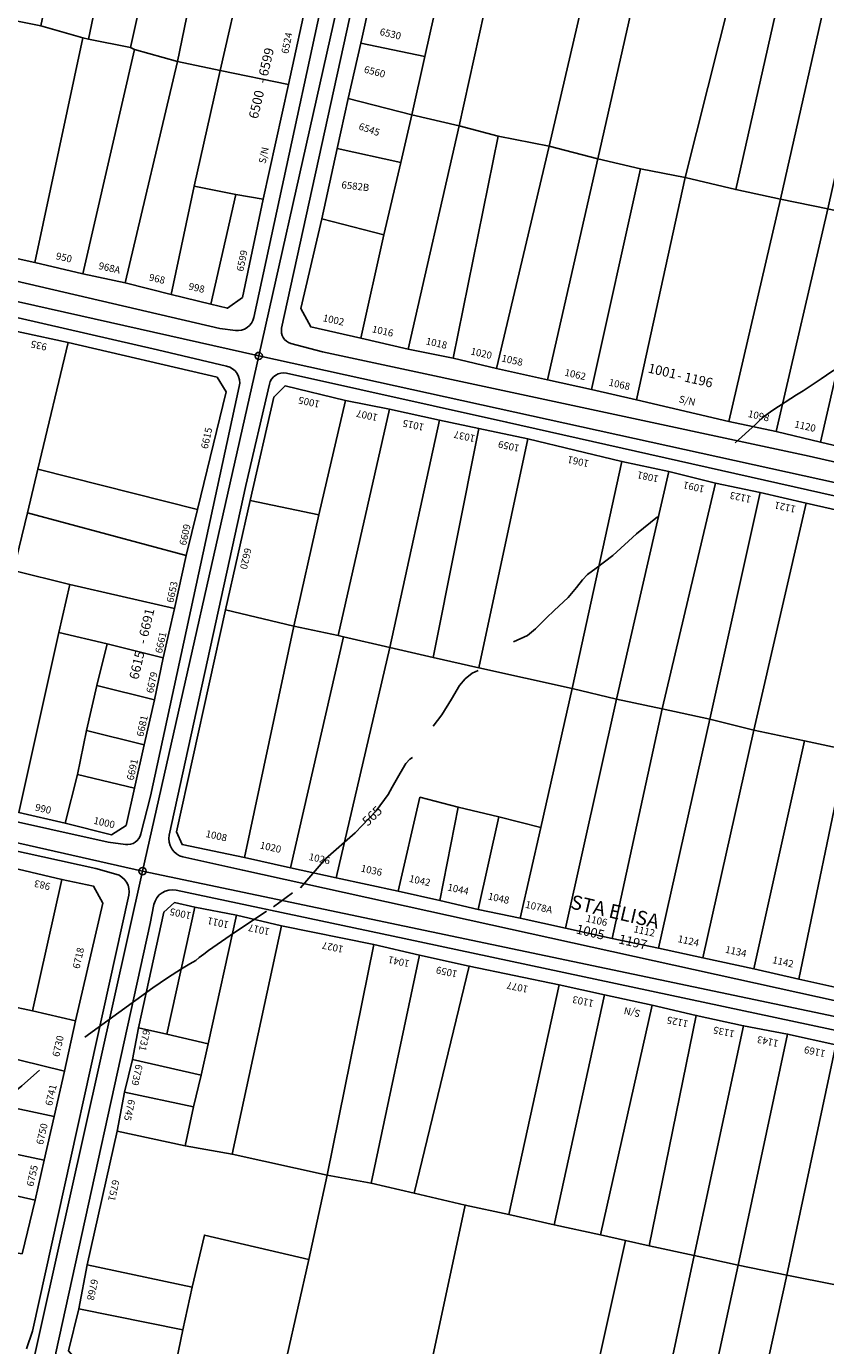
# Model space of a CAD drawing. Extents: x 341965 to 349308, y 6286600 to 6293425.
# Drawn here: x 346995 to 347164, y 6289675 to 6289954 of the extents above; entities that cross this region are included whole.
import ezdxf

# ---------------------------------------------------------------- set-up
doc = ezdxf.new("R2010")
doc.units = 0
doc.header["$MEASUREMENT"] = 0
doc.layers.get('0').update_dxf_attribs({"linetype": 'CONTINUOUS'})
for name, color, linetype in [('1010', 7, 'CONTINUOUS'), ('1400', 7, 'CONTINUOUS'), ('1500', 7, 'CONTINUOUS'), ('2000', 7, 'CONTINUOUS'), ('2510', 7, 'CONTINUOUS'), ('LIMITE_PREDIAL', 7, 'CONTINUOUS')]:
    doc.layers.add(name, color=color, linetype=linetype)

msp = doc.modelspace()

# ---------------------------------------------------------------- linework, layer by layer
at = {"color": 10}
for points in [[(347068.31, 6289993.2), (347043.9, 6289884.45)], [(346838.24, 6289930.68), (347043.9, 6289884.45)], [(347043.9, 6289884.45), (347019.31, 6289775.41)], [(347043.9, 6289884.45), (347249.34, 6289839.27)], [(346813.97, 6289821.93), (347019.31, 6289775.41)], [(347019.31, 6289775.41), (346994.89, 6289665.89)], [(347019.31, 6289775.41), (347226.9, 6289731.85)]]:
    msp.add_lwpolyline(points, dxfattribs=at)
at = {"color": 1}
for points in [[(347179.83, 6289892.02), (347179.16, 6289891.61), (347177.27, 6289890.09), (347175.44, 6289888.65), (347171.06, 6289885.06), (347167.09, 6289882.39), (347165.12, 6289881.16), (347162.87, 6289879.62), (347159.06, 6289877.09), (347157.63, 6289876.25), (347152.63, 6289872.97), (347150.41, 6289871.38), (347148.95, 6289869.96), (347144.68, 6289866.08)], [(347128.28, 6289850.37), (347123.82, 6289846.84), (347118.81, 6289842.25), (347115.25, 6289839.53), (347113.44, 6289838.18), (347112.36, 6289837.09), (347111.12, 6289835.44), (347109.38, 6289833.31), (347106.4, 6289830.61), (347104.77, 6289829.04), (347102.44, 6289826.67), (347100.72, 6289825.3), (347097.78, 6289823.95)], [(347090.33, 6289817.9), (347089.07, 6289817.3), (347087.58, 6289816.15), (347086.38, 6289814.68), (347084.63, 6289811.83), (347082.64, 6289808.48), (347080.81, 6289806.09)], [(347076.39, 6289799.44), (347075.88, 6289799.14), (347075.02, 6289798.23), (347074.31, 6289796.97), (347073.51, 6289795.69), (347072.11, 6289793.21), (347071.26, 6289791.67), (347068.7, 6289788.17), (347064.28, 6289783.5), (347058.02, 6289777.99), (347052.73, 6289771.92)], [(347051.01, 6289770.82), (347046.98, 6289767.88)], [(347045.53, 6289766.95), (347037.84, 6289761.77), (347033.28, 6289758.62), (347032.27, 6289757.87), (347031.27, 6289757.17), (347030.6, 6289756.54), (347029.32, 6289755.8), (347027.52, 6289754.72), (347024.56, 6289752.83), (347021.46, 6289750.7), (347007.07, 6289740.27)], [(346997.52, 6289733.29), (346993.74, 6289729.99), (346990.7, 6289727.48), (346987.58, 6289724.54), (346984.16, 6289721.48)]]:
    msp.add_lwpolyline(points, dxfattribs=at)
at = {"layer": '1400', "color": 2}
for points in [[(346899.41, 6289926.03), (346909.71, 6289923.83), (346919.51, 6289921.63), (346928.91, 6289919.43), (346938.81, 6289917.23), (346948.91, 6289915.03), (346958.71, 6289912.73), (346968.31, 6289910.53), (346977.91, 6289908.33), (346996.49, 6289904.24), (347006.69, 6289901.84), (347015.59, 6289899.94), (347025.37, 6289897.44), (347033.77, 6289895.44), (347037.27, 6289894.54), (347040.47, 6289896.84), (347044.85, 6289917.6), (347050.15, 6289941.9), (347054.45, 6289961.7)], [(347246.28, 6289850.45), (347242.98, 6289848.47), (347230.28, 6289851.22), (347221.59, 6289853.06), (347201.91, 6289857.35), (347192.32, 6289859.69), (347182.13, 6289861.63), (347162.76, 6289866.22), (347153.36, 6289868.46), (347143.37, 6289870.61), (347123.79, 6289875.19), (347114.3, 6289877.33), (347105.01, 6289879.38), (347094.22, 6289881.82), (347085.03, 6289883.97), (347075.53, 6289885.91), (347065.45, 6289888.25), (347054.87, 6289890.61), (347052.79, 6289894.53), (347057.2, 6289913.47), (347060.46, 6289928.36), (347062.81, 6289938.95), (347065.46, 6289950.64), (347067.5, 6289959.93)], [(346993.15, 6289787.85), (347002.94, 6289785.58), (347012.72, 6289783.11), (347015.83, 6289785.09), (347017.59, 6289792.98), (347019.65, 6289802.17), (347021.81, 6289811.65), (347023.67, 6289820.54), (347026.05, 6289831.02), (347028.52, 6289842.21), (347030.89, 6289851.99), (347036.96, 6289876.85), (347035.08, 6289879.96), (347003.53, 6289887.28), (346983.86, 6289891.51)], [(347172.15, 6289749.44), (347158.16, 6289752.59), (347148.66, 6289754.73), (347137.87, 6289757.06), (347128.48, 6289759.09), (347118.68, 6289761.13), (347108.79, 6289763.35), (347099.2, 6289765.49), (347090.31, 6289767.32), (347082.21, 6289769.24), (347073.41, 6289771.18), (347060.23, 6289774.02), (347050.63, 6289776.15), (347040.84, 6289778.28), (347027.65, 6289781.03), (347026.45, 6289783.73), (347036.82, 6289830.7), (347042.1, 6289853.88), (347047.07, 6289875.76), (347049.47, 6289878.15), (347062.26, 6289875.01), (347071.56, 6289873.18), (347082.15, 6289870.85), (347090.44, 6289869.12), (347100.83, 6289866.89), (347120.72, 6289862.12), (347130.62, 6289859.99), (347140.51, 6289857.55), (347150, 6289855.52), (347159.7, 6289853.29), (347178.67, 6289849.02)], [(346993.86, 6289694.4), (346996.61, 6289705.79), (346998.45, 6289714.28), (347000.6, 6289723.47), (347002.75, 6289733.06), (347005.1, 6289743.75), (347010.93, 6289768.61), (347008.94, 6289772.23), (347002.24, 6289773.65), (346991.75, 6289776.1)], [(347165.97, 6289738.66), (347155.76, 6289740.93), (347146.46, 6289742.7), (347136.46, 6289744.87), (347127.15, 6289747.04), (347117.05, 6289749.22), (347107.44, 6289751.39), (347088.43, 6289755.34), (347077.92, 6289757.61), (347068.21, 6289759.88), (347048.7, 6289763.83), (347039.19, 6289766.09), (347030.39, 6289767.77), (347026.08, 6289768.75), (347023.79, 6289766.75), (347018.46, 6289742.24), (347017.19, 6289735.53), (347015.5, 6289728.63), (347013.92, 6289720.42), (347007.61, 6289692.11), (347005.84, 6289682.8), (347003.66, 6289673.89)]]:
    msp.add_lwpolyline(points, dxfattribs=at)
at = {"layer": '1500'}
for centre in [(347043.89, 6289884.45), (347019.3, 6289775.41)]:
    msp.add_circle(centre, 0.759, dxfattribs=at)
at = {"layer": '2000', "color": 1}
for points in [[(346861.98, 6290026.07), (346843.1, 6289938.9), (346843.02, 6289938.34), (346843.05, 6289937.78), (346843.17, 6289937.23), (346843.39, 6289936.71), (346843.71, 6289936.24), (346844.1, 6289935.84), (346844.56, 6289935.51), (346845.07, 6289935.27), (346849.97, 6289933.5), (347035.67, 6289890.27), (347038.98, 6289889.86), (347039.62, 6289889.84), (347040.26, 6289889.93), (347040.87, 6289890.15), (347041.43, 6289890.47), (347041.92, 6289890.88), (347042.33, 6289891.38), (347042.64, 6289891.95), (347042.84, 6289892.56), (347063.22, 6289986.91)], [(347067.65, 6289976.82), (347048.73, 6289890.35), (347048.67, 6289889.83), (347048.7, 6289889.31), (347048.83, 6289888.81), (347049.05, 6289888.33), (347049.35, 6289887.91), (347049.73, 6289887.55), (347050.17, 6289887.27), (347050.65, 6289887.07), (347057.35, 6289885.32), (347160.32, 6289863.23), (347242.65, 6289844.44)], [(346855.34, 6289816.49), (347012.04, 6289781.57), (347015.66, 6289781.09), (347016.21, 6289781.05), (347016.76, 6289781.11), (347017.28, 6289781.28), (347017.77, 6289781.55), (347018.19, 6289781.9), (347018.54, 6289782.33), (347018.8, 6289782.81), (347018.97, 6289783.34), (347021, 6289791.28), (347039.77, 6289878.02), (347039.86, 6289878.72), (347039.81, 6289879.42), (347039.63, 6289880.1), (347039.31, 6289880.72), (347038.88, 6289881.28), (347038.36, 6289881.74), (347037.75, 6289882.09), (347037.08, 6289882.32), (347022.43, 6289885.78), (346901.09, 6289913.6)], [(347049.18, 6289880.86), (347048.58, 6289880.82), (347048.01, 6289880.66), (347047.47, 6289880.39), (347047, 6289880.02), (347046.61, 6289879.57), (347046.31, 6289879.05), (347046.13, 6289878.48), (347041.13, 6289857.01), (347024.96, 6289783.04), (347024.87, 6289782.3), (347024.92, 6289781.55), (347025.12, 6289780.82), (347025.46, 6289780.15), (347025.92, 6289779.56), (347026.49, 6289779.07), (347027.14, 6289778.69), (347027.85, 6289778.45), (347040.49, 6289775.61), (347218.76, 6289736.3)], [(347205.45, 6289845.88), (347096.31, 6289870.47), (347049.77, 6289880.78), (347049.18, 6289880.86)], [(346994.74, 6289674.31), (346995.99, 6289678.03), (347016.37, 6289770.34), (347016.45, 6289771.05), (347016.4, 6289771.77), (347016.22, 6289772.46), (347015.91, 6289773.11), (347015.48, 6289773.68), (347014.95, 6289774.17), (347014.34, 6289774.55), (347013.67, 6289774.8), (347009.43, 6289775.97), (346972.21, 6289784.14), (346889.37, 6289802.59), (346819.78, 6289818.56), (346818.92, 6289818.67)], [(347025.62, 6289771.49), (347024.85, 6289771.42), (347024.11, 6289771.21), (347023.42, 6289770.85), (347022.82, 6289770.37), (347022.32, 6289769.77), (347021.95, 6289769.09), (347021.72, 6289768.35), (347020.9, 6289764.31), (347000.95, 6289673.44), (347000.86, 6289672.64), (347000.93, 6289671.84), (347001.15, 6289671.07), (347001.5, 6289670.36), (347001.99, 6289669.72), (347002.59, 6289669.19), (347003.28, 6289668.78), (347004.03, 6289668.51), (347007.04, 6289667.74), (347193.84, 6289626.78)], [(347186.95, 6289737.24), (347074.63, 6289761.18), (347026.39, 6289771.4), (347025.62, 6289771.49)]]:
    msp.add_lwpolyline(points, dxfattribs=at)
at = {"layer": 'LIMITE_PREDIAL', "color": 4}
for points in [[(347017.98, 6289999.9), (347007.88, 6289951.5), (347006.68, 6289951.8), (346997.78, 6289954.3), (347007.98, 6290002.3), (347017.98, 6289999.9)], [(347027.48, 6289997.9), (347016.78, 6289949.7), (347007.88, 6289951.5), (347017.98, 6289999.9), (347027.48, 6289997.9)], [(347036.78, 6289995.8), (347026.68, 6289946.8), (347017.58, 6289949.3), (347016.78, 6289949.7), (347027.48, 6289997.9), (347036.78, 6289995.8)], [(347046.65, 6289993.5), (347040.45, 6289965.5), (347035.75, 6289944.9), (347026.68, 6289946.8), (347036.78, 6289995.8), (347046.65, 6289993.5)], [(347087.2, 6289983.53), (347085.56, 6289976.54), (347083.01, 6289965.15), (347080.97, 6289956.66), (347079.03, 6289947.86), (347076.28, 6289935.48), (347086.26, 6289933.14), (347096.88, 6289981.18), (347087.2, 6289983.53)], [(347096.88, 6289981.18), (347086.26, 6289933.14), (347094.56, 6289930.99), (347105.34, 6289928.85), (347116.46, 6289976.8), (347096.88, 6289981.18)], [(347116.46, 6289976.8), (347105.34, 6289928.85), (347115.63, 6289926.2), (347126.55, 6289974.55), (347116.46, 6289976.8)], [(347126.55, 6289974.55), (347115.63, 6289926.2), (347124.63, 6289924.07), (347134.12, 6289922.22), (347146.13, 6289970.17), (347126.55, 6289974.55)], [(347146.13, 6289970.17), (347134.12, 6289922.22), (347144.81, 6289919.68), (347155.73, 6289968.23), (347146.13, 6289970.17)], [(347155.73, 6289968.23), (347144.81, 6289919.68), (347154.3, 6289917.63), (347165.21, 6289966.08), (347155.73, 6289968.23)], [(347054.45, 6289961.7), (347040.45, 6289965.5), (347035.75, 6289944.9), (347050.15, 6289941.9), (347054.45, 6289961.7)], [(347165.21, 6289966.08), (347154.3, 6289917.63), (347164.29, 6289915.59), (347175.11, 6289963.84), (347165.21, 6289966.08)], [(347067.5, 6289959.93), (347080.97, 6289956.66), (347079.03, 6289947.86), (347065.46, 6289950.64), (347067.5, 6289959.93)], [(346977.91, 6289908.33), (346988.2, 6289956.19), (346997.78, 6289954.3), (347006.68, 6289951.8), (346996.49, 6289904.24), (346977.91, 6289908.33)], [(346996.49, 6289904.24), (347006.68, 6289951.8), (347007.88, 6289951.5), (347016.78, 6289949.7), (347017.58, 6289949.3), (347006.69, 6289901.84), (346996.49, 6289904.24)], [(347006.69, 6289901.84), (347017.58, 6289949.3), (347026.68, 6289946.8), (347015.59, 6289899.94), (347006.69, 6289901.84)], [(347065.46, 6289950.64), (347079.03, 6289947.86), (347076.28, 6289935.48), (347062.81, 6289938.95), (347065.46, 6289950.64)], [(347025.37, 6289897.44), (347030.25, 6289920.4), (347035.75, 6289944.9), (347026.68, 6289946.8), (347015.59, 6289899.94), (347025.37, 6289897.44)], [(347050.15, 6289941.9), (347035.75, 6289944.9), (347030.25, 6289920.4), (347039.05, 6289918.6), (347044.85, 6289917.6), (347050.15, 6289941.9)], [(347062.81, 6289938.95), (347076.28, 6289935.48), (347073.93, 6289925.38), (347060.46, 6289928.36), (347062.81, 6289938.95)], [(347065.45, 6289888.25), (347070.37, 6289910.1), (347073.93, 6289925.38), (347076.28, 6289935.48), (347086.26, 6289933.14), (347075.53, 6289885.91), (347065.45, 6289888.25)], [(347075.53, 6289885.91), (347086.26, 6289933.14), (347094.56, 6289930.99), (347085.03, 6289883.97), (347075.53, 6289885.91)], [(347085.03, 6289883.97), (347094.56, 6289930.99), (347105.34, 6289928.85), (347094.22, 6289881.82), (347085.03, 6289883.97)], [(347060.46, 6289928.36), (347073.93, 6289925.38), (347070.37, 6289910.1), (347057.2, 6289913.47), (347060.46, 6289928.36)], [(347094.22, 6289881.82), (347105.34, 6289928.85), (347115.63, 6289926.2), (347105.01, 6289879.38), (347094.22, 6289881.82)], [(347105.01, 6289879.38), (347115.63, 6289926.2), (347124.63, 6289924.07), (347114.3, 6289877.33), (347105.01, 6289879.38)], [(347123.79, 6289875.19), (347134.12, 6289922.22), (347124.63, 6289924.07), (347114.3, 6289877.33), (347123.79, 6289875.19)], [(347123.79, 6289875.19), (347134.12, 6289922.22), (347144.81, 6289919.68), (347154.3, 6289917.63), (347143.37, 6289870.61), (347123.79, 6289875.19)], [(347033.77, 6289895.44), (347039.05, 6289918.6), (347030.25, 6289920.4), (347025.37, 6289897.44), (347033.77, 6289895.44)], [(347044.85, 6289917.6), (347039.05, 6289918.6), (347033.77, 6289895.44), (347037.27, 6289894.54), (347040.47, 6289896.84), (347044.85, 6289917.6)], [(347143.37, 6289870.61), (347154.3, 6289917.63), (347164.29, 6289915.59), (347153.36, 6289868.46), (347143.37, 6289870.61)], [(347162.76, 6289866.22), (347173.59, 6289913.45), (347164.29, 6289915.59), (347153.36, 6289868.46), (347162.76, 6289866.22)], [(347052.79, 6289894.53), (347057.2, 6289913.47), (347070.37, 6289910.1), (347065.45, 6289888.25), (347054.87, 6289890.61), (347052.79, 6289894.53)], [(347162.76, 6289866.22), (347173.59, 6289913.45), (347183.67, 6289911.3), (347193.16, 6289909.06), (347182.13, 6289861.63), (347162.76, 6289866.22)], [(346983.86, 6289891.51), (346972.73, 6289843.29), (346982.51, 6289841.02), (346992, 6289839.06), (346994.98, 6289851.24), (346997.14, 6289860.52), (347003.53, 6289887.28), (346983.86, 6289891.51)], [(347036.96, 6289876.85), (347035.08, 6289879.96), (347003.53, 6289887.28), (346997.14, 6289860.52), (347030.89, 6289851.99), (347036.96, 6289876.85)], [(347062.26, 6289875.01), (347056.58, 6289850.83), (347042.1, 6289853.88), (347047.07, 6289875.76), (347049.47, 6289878.15), (347062.26, 6289875.01)], [(347062.26, 6289875.01), (347056.58, 6289850.83), (347051.31, 6289827.25), (347060.69, 6289825.32), (347071.56, 6289873.18), (347062.26, 6289875.01)], [(347071.56, 6289873.18), (347060.69, 6289825.32), (347061.8, 6289825.02), (347071.59, 6289822.78), (347082.15, 6289870.85), (347071.56, 6289873.18)], [(347082.15, 6289870.85), (347071.59, 6289822.78), (347080.79, 6289820.65), (347090.44, 6289869.12), (347082.15, 6289870.85)], [(347090.44, 6289869.12), (347080.79, 6289820.65), (347090.48, 6289818.42), (347100.83, 6289866.89), (347090.44, 6289869.12)], [(347100.83, 6289866.89), (347090.48, 6289818.42), (347110.16, 6289814.06), (347120.72, 6289862.12), (347100.83, 6289866.89)], [(347120.72, 6289862.12), (347110.16, 6289814.06), (347119.55, 6289811.82), (347130.62, 6289859.99), (347120.72, 6289862.12)], [(347028.52, 6289842.21), (346994.98, 6289851.24), (346997.14, 6289860.52), (347030.89, 6289851.99), (347028.52, 6289842.21)], [(347130.62, 6289859.99), (347119.55, 6289811.82), (347129.24, 6289809.79), (347140.51, 6289857.55), (347130.62, 6289859.99)], [(347140.51, 6289857.55), (347129.24, 6289809.79), (347139.34, 6289807.56), (347150, 6289855.52), (347140.51, 6289857.55)], [(347042.1, 6289853.88), (347056.58, 6289850.83), (347051.31, 6289827.25), (347036.82, 6289830.7), (347042.1, 6289853.88)], [(347150, 6289855.52), (347139.34, 6289807.56), (347148.63, 6289805.22), (347159.7, 6289853.29), (347150, 6289855.52)], [(347026.05, 6289831.02), (347003.88, 6289836.08), (346992, 6289839.06), (346994.98, 6289851.24), (347028.52, 6289842.21), (347026.05, 6289831.02)], [(347159.7, 6289853.29), (347148.63, 6289805.22), (347159.32, 6289802.99), (347168.22, 6289801.06), (347178.67, 6289849.02), (347159.7, 6289853.29)], [(346993.15, 6289787.85), (347001.61, 6289825.89), (347003.88, 6289836.08), (346992, 6289839.06), (346981.47, 6289790.43), (346993.15, 6289787.85)], [(347023.67, 6289820.54), (347011.79, 6289823.52), (347001.61, 6289825.89), (347003.88, 6289836.08), (347026.05, 6289831.02), (347023.67, 6289820.54)], [(347040.84, 6289778.28), (347051.31, 6289827.25), (347036.82, 6289830.7), (347026.45, 6289783.73), (347027.65, 6289781.03), (347040.84, 6289778.28)], [(346993.15, 6289787.85), (347001.61, 6289825.89), (347011.79, 6289823.52), (347009.63, 6289814.74), (347007.47, 6289805.15), (347005.51, 6289795.86), (347002.94, 6289785.58), (346993.15, 6289787.85)], [(347040.84, 6289778.28), (347051.31, 6289827.25), (347060.69, 6289825.32), (347061.8, 6289825.02), (347050.63, 6289776.15), (347040.84, 6289778.28)], [(347023.67, 6289820.54), (347011.79, 6289823.52), (347009.63, 6289814.74), (347021.81, 6289811.65), (347023.67, 6289820.54)], [(347050.63, 6289776.15), (347061.8, 6289825.02), (347071.59, 6289822.78), (347060.23, 6289774.02), (347050.63, 6289776.15)], [(347060.23, 6289774.02), (347071.59, 6289822.78), (347080.79, 6289820.65), (347090.48, 6289818.42), (347110.16, 6289814.06), (347103.56, 6289784.68), (347094.67, 6289786.9), (347086.08, 6289788.94), (347077.98, 6289791.06), (347073.41, 6289771.18), (347060.23, 6289774.02)], [(347021.81, 6289811.65), (347009.63, 6289814.74), (347007.47, 6289805.15), (347019.65, 6289802.17), (347021.81, 6289811.65)], [(347099.2, 6289765.49), (347103.56, 6289784.68), (347110.16, 6289814.06), (347119.55, 6289811.82), (347108.79, 6289763.35), (347099.2, 6289765.49)], [(347108.79, 6289763.35), (347119.55, 6289811.82), (347129.24, 6289809.79), (347118.68, 6289761.13), (347108.79, 6289763.35)], [(347118.68, 6289761.13), (347129.24, 6289809.79), (347139.34, 6289807.56), (347128.48, 6289759.09), (347118.68, 6289761.13)], [(347128.48, 6289759.09), (347139.34, 6289807.56), (347148.63, 6289805.22), (347137.87, 6289757.06), (347128.48, 6289759.09)], [(347017.59, 6289792.98), (347005.51, 6289795.86), (347007.47, 6289805.15), (347019.65, 6289802.17), (347017.59, 6289792.98)], [(347137.87, 6289757.06), (347148.63, 6289805.22), (347159.32, 6289802.99), (347148.66, 6289754.73), (347137.87, 6289757.06)], [(347148.66, 6289754.73), (347159.32, 6289802.99), (347168.22, 6289801.06), (347158.16, 6289752.59), (347148.66, 6289754.73)], [(347158.16, 6289752.59), (347168.22, 6289801.06), (347177.91, 6289798.83), (347182.81, 6289797.71), (347172.15, 6289749.44), (347158.16, 6289752.59)], [(347005.51, 6289795.86), (347017.59, 6289792.98), (347015.83, 6289785.09), (347012.72, 6289783.11), (347002.94, 6289785.58), (347005.51, 6289795.86)], [(347073.41, 6289771.18), (347077.98, 6289791.06), (347086.08, 6289788.94), (347082.21, 6289769.24), (347073.41, 6289771.18)], [(347082.21, 6289769.24), (347086.08, 6289788.94), (347094.67, 6289786.9), (347090.31, 6289767.32), (347082.21, 6289769.24)], [(347090.31, 6289767.32), (347094.67, 6289786.9), (347103.56, 6289784.68), (347099.2, 6289765.49), (347090.31, 6289767.32)], [(346991.75, 6289776.1), (346985.4, 6289748.13), (346996, 6289745.88), (347002.24, 6289773.65), (346991.75, 6289776.1)], [(347005.1, 6289743.75), (346996, 6289745.88), (347002.24, 6289773.65), (347008.94, 6289772.23), (347010.93, 6289768.61), (347005.1, 6289743.75)], [(347018.46, 6289742.24), (347024.47, 6289740.95), (347030.39, 6289767.77), (347026.08, 6289768.75), (347023.79, 6289766.75), (347018.46, 6289742.24)], [(347030.39, 6289767.77), (347024.47, 6289740.95), (347033.17, 6289738.88), (347039.19, 6289766.09), (347030.39, 6289767.77)], [(347039.19, 6289766.09), (347033.17, 6289738.88), (347031.69, 6289732.27), (347030.11, 6289725.57), (347028.34, 6289717.26), (347038.24, 6289715.49), (347048.7, 6289763.83), (347039.19, 6289766.09)], [(347048.7, 6289763.83), (347038.24, 6289715.49), (347058.36, 6289711.05), (347068.21, 6289759.88), (347048.7, 6289763.83)], [(347068.21, 6289759.88), (347058.36, 6289711.05), (347067.66, 6289709.38), (347077.92, 6289757.61), (347068.21, 6289759.88)], [(347077.92, 6289757.61), (347067.66, 6289709.38), (347076.76, 6289707.3), (347088.43, 6289755.34), (347077.92, 6289757.61)], [(347107.44, 6289751.39), (347096.77, 6289702.76), (347087.57, 6289704.74), (347076.76, 6289707.3), (347088.43, 6289755.34), (347107.44, 6289751.39)], [(347107.44, 6289751.39), (347096.77, 6289702.76), (347106.38, 6289700.59), (347117.05, 6289749.22), (347107.44, 6289751.39)], [(347002.75, 6289733.06), (346969.78, 6289741.21), (346972.02, 6289749.99), (346985, 6289746.83), (346985.4, 6289748.13), (346996, 6289745.88), (347005.1, 6289743.75), (347002.75, 6289733.06)], [(347127.15, 6289747.04), (347116.19, 6289698.42), (347106.38, 6289700.59), (347117.05, 6289749.22), (347127.15, 6289747.04)], [(347127.15, 6289747.04), (347116.19, 6289698.42), (347121.49, 6289697.23), (347126.5, 6289696.15), (347136.46, 6289744.87), (347127.15, 6289747.04)], [(347146.46, 6289742.7), (347136.01, 6289694.08), (347126.5, 6289696.15), (347136.46, 6289744.87), (347146.46, 6289742.7)], [(347033.17, 6289738.88), (347024.47, 6289740.95), (347018.46, 6289742.24), (347017.19, 6289735.53), (347031.69, 6289732.27), (347033.17, 6289738.88)], [(347155.76, 6289740.93), (347145.31, 6289692), (347136.01, 6289694.08), (347146.46, 6289742.7), (347155.76, 6289740.93)], [(347000.6, 6289723.47), (346977.12, 6289728.47), (346967.22, 6289730.72), (346969.78, 6289741.21), (347002.75, 6289733.06), (347000.6, 6289723.47)], [(347165.97, 6289738.66), (347155.62, 6289689.93), (347145.31, 6289692), (347155.76, 6289740.93), (347165.97, 6289738.66)], [(347175.78, 6289736.29), (347165.92, 6289687.86), (347155.62, 6289689.93), (347165.97, 6289738.66), (347175.78, 6289736.29)], [(347031.69, 6289732.27), (347017.19, 6289735.53), (347015.5, 6289728.63), (347030.11, 6289725.57), (347031.69, 6289732.27)], [(346998.45, 6289714.28), (346975.17, 6289719.18), (346977.12, 6289728.47), (347000.6, 6289723.47), (346998.45, 6289714.28)], [(347015.5, 6289728.63), (347030.11, 6289725.57), (347028.34, 6289717.26), (347013.92, 6289720.42), (347015.5, 6289728.63)], [(347007.61, 6289692.11), (347029.83, 6289687.36), (347032.39, 6289698.38), (347054.51, 6289693.23), (347058.36, 6289711.05), (347038.24, 6289715.49), (347028.34, 6289717.26), (347013.92, 6289720.42), (347007.61, 6289692.11)], [(346996.61, 6289705.79), (346973.43, 6289711.09), (346975.17, 6289719.18), (346998.45, 6289714.28), (346996.61, 6289705.79)], [(346993.86, 6289694.4), (346981.05, 6289696.45), (346970.46, 6289698.3), (346973.43, 6289711.09), (346996.61, 6289705.79), (346993.86, 6289694.4)], [(347058.36, 6289711.05), (347054.51, 6289693.23), (347047.49, 6289662.32), (347077.11, 6289656), (347087.57, 6289704.74), (347076.76, 6289707.3), (347067.66, 6289709.38), (347058.36, 6289711.05)], [(347077.11, 6289656), (347087.57, 6289704.74), (347096.77, 6289702.76), (347106.38, 6289700.59), (347116.19, 6289698.42), (347121.49, 6289697.23), (347110.74, 6289649), (347077.11, 6289656)], [(347025.48, 6289667.06), (347027.85, 6289678.36), (347029.83, 6289687.36), (347032.39, 6289698.38), (347054.51, 6289693.23), (347047.49, 6289662.32), (347025.48, 6289667.06)], [(347110.74, 6289649), (347121.49, 6289697.23), (347126.5, 6289696.15), (347136.01, 6289694.08), (347125.74, 6289645.85), (347110.74, 6289649)], [(347007.61, 6289692.11), (347029.83, 6289687.36), (347027.85, 6289678.36), (347005.84, 6289682.8), (347007.61, 6289692.11)], [(347125.74, 6289645.85), (347136.01, 6289694.08), (347145.31, 6289692), (347134.85, 6289643.97), (347125.74, 6289645.85)], [(347134.85, 6289643.97), (347145.31, 6289692), (347155.62, 6289689.93), (347144.96, 6289641.6), (347134.85, 6289643.97)], [(347144.96, 6289641.6), (347155.62, 6289689.93), (347165.92, 6289687.86), (347175.13, 6289685.89), (347185.14, 6289683.82), (347194.74, 6289681.94), (347192.57, 6289671.63), (347190.39, 6289662.33), (347188.12, 6289652.42), (347183.68, 6289632.82), (347144.96, 6289641.6)], [(347005.84, 6289682.8), (347027.85, 6289678.36), (347025.48, 6289667.06), (347005.97, 6289671.2), (347003.66, 6289673.89), (347005.84, 6289682.8)]]:
    msp.add_lwpolyline(points, dxfattribs=at)

# ---------------------------------------------------------------- texts
at = {"color": 1}
msp.add_text('565', height=2, rotation=44.2896, dxfattribs=at).set_placement((347066.94, 6289784.82))
at = {"color": 10}
msp.add_text('STA ELISA', height=3, rotation=346.8113, dxfattribs=at).set_placement((347109.66, 6289767.56))
at = {"layer": '1010', "color": 10}
for s, rotation, p in [(' - 6599', 76.8336, (347045.27, 6289941.39)), ('6500', 76.8336, (347043.66, 6289934.5)), ('1001', 347.0405, (347126.1, 6289880.97)), (' - 1196', 347.0405, (347131.67, 6289879.57)), (' - 6691', 77.0055, (347019.98, 6289822.74)), ('6615', 77.0055, (347018.39, 6289815.84)), ('1005', 346.8113, (347110.88, 6289762.26)), (' - 1197', 346.8113, (347117.77, 6289760.65))]:
    msp.add_text(s, height=2, rotation=rotation, dxfattribs=at).set_placement(p)
at = {"layer": '2510', "color": 4}
for s, rotation, p in [('6524', 78.3233, (347050.1, 6289948.29)), ('6530', 346.6968, (347069.37, 6289952.42)), ('6560', 345.7227, (347066.03, 6289944.44)), ('6545', 340.738, (347064.88, 6289932.44)), ('S/N', 78.3233, (347045.31, 6289925.06)), ('6582B', 353.6868, (347061.32, 6289919.96)), ('6599', 78.3233, (347040.61, 6289902.23)), ('950', 347.1551, (347000.85, 6289904.94)), ('968A', 347.1551, (347009.88, 6289902.88)), ('968', 347.1551, (347020.54, 6289900.44)), ('998', 347.1551, (347028.92, 6289898.53)), ('1002', 347.2697, (347057.33, 6289891.84)), ('1016', 347.2697, (347067.74, 6289889.49)), ('935', 167.2464, (346999.19, 6289887.01)), ('1018', 347.2697, (347079.12, 6289886.93)), ('1020', 347.2697, (347088.6, 6289884.79)), ('1058', 347.2697, (347095.13, 6289883.32)), ('1062', 347.2697, (347108.48, 6289880.31)), ('1068', 347.2697, (347117.82, 6289878.2)), ('S/N', 347.2697, (347132.68, 6289874.66)), ('1005', 167.5902, (347056.91, 6289874.91)), ('1007', 167.5902, (347069.17, 6289872.09)), ('1015', 167.5902, (347078.98, 6289870.04)), ('1098', 347.2697, (347147.29, 6289871.56)), ('1120', 347.2697, (347157.11, 6289869.36)), ('6615', 77.4066, (347033.08, 6289864.67)), ('1037', 167.5902, (347089.79, 6289867.65)), ('1059', 167.5902, (347099.16, 6289865.59)), ('1061', 167.5902, (347113.85, 6289862.34)), ('1081', 167.5902, (347128.6, 6289859.09)), ('1091', 167.5902, (347138.31, 6289856.94)), ('1123', 167.5902, (347148.19, 6289854.77)), ('1121', 167.5902, (347157.63, 6289852.68)), ('6609', 77.4066, (347028.51, 6289844.25)), ('6620', 257.4872, (347040.89, 6289843.94)), ('6653', 77.4066, (347025.79, 6289832.12)), ('6661', 77.4066, (347023.4, 6289821.41)), ('6679', 77.4066, (347021.51, 6289812.97)), ('6681', 77.4066, (347019.45, 6289803.76)), ('6691', 77.4066, (347017.38, 6289794.53)), ('990', 347.2124, (346996.46, 6289788.27)), ('1000', 347.2124, (347008.82, 6289785.47)), ('1008', 347.4416, (347032.54, 6289782.67)), ('1020', 347.4416, (347044.01, 6289780.24)), ('1026', 347.4416, (347054.36, 6289777.81)), ('1036', 347.4416, (347065.37, 6289775.36)), ('983', 167.1891, (346999.91, 6289772.83)), ('1042', 347.4416, (347075.58, 6289773.18)), ('1044', 347.4416, (347083.7, 6289771.36)), ('1048', 347.4416, (347092.27, 6289769.45)), ('1005', 167.762, (347029.69, 6289766.67)), ('1078A', 347.4416, (347100.18, 6289767.69)), ('1011', 167.762, (347037.66, 6289764.74)), ('1106', 347.4416, (347113.01, 6289764.75)), ('1017', 167.762, (347046.3, 6289763.28)), ('1112', 347.4416, (347123.09, 6289762.51)), ('1124', 347.4416, (347132.43, 6289760.43)), ('6718', 77.0055, (347005.94, 6289754.64)), ('1027', 167.762, (347061.91, 6289759.54)), ('1134', 347.4416, (347142.47, 6289758.19)), ('1041', 167.762, (347075.9, 6289756.51)), ('1142', 347.4416, (347152.44, 6289755.97)), ('1059', 167.762, (347086.02, 6289754.32)), ('1077', 167.762, (347100.99, 6289751.08)), ('1103', 167.762, (347114.88, 6289748.08)), ('S/N', 167.762, (347124.75, 6289745.93)), ('1125', 167.762, (347134.87, 6289743.74)), ('1135', 167.762, (347144.68, 6289741.62)), ('6730', 77.0055, (347001.64, 6289736)), ('6731', 257.9456, (347019.45, 6289741.98)), ('1143', 167.762, (347153.97, 6289739.61)), ('1169', 167.762, (347163.9, 6289737.46)), ('6739', 257.9456, (347017.88, 6289734.65)), ('6741', 77.0055, (347000.14, 6289725.64)), ('6745', 257.9456, (347016.29, 6289727.22)), ('6750', 77.0055, (346998.23, 6289717.42)), ('6755', 77.0055, (346996.18, 6289708.56)), ('6751', 257.9456, (347012.94, 6289710.22)), ('6768', 257.9456, (347008.45, 6289689.2))]:
    msp.add_text(s, height=1.5, rotation=rotation, dxfattribs=at).set_placement(p)

doc.saveas('drawing.dxf')
